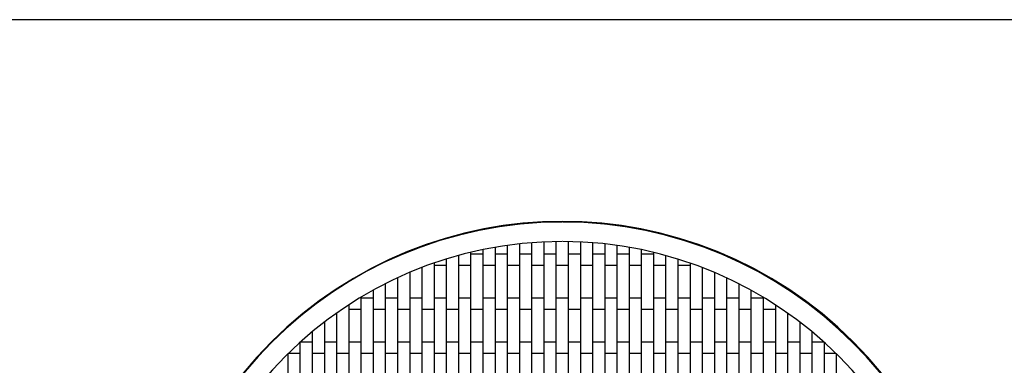
# Model space of a CAD drawing. Units: millimetres. Extents: x 1722 to 6734, y 457 to 5469.
# Drawn here: x 3338 to 4953, y 3402 to 3969 of the extents above; entities that cross this region are included whole.
import ezdxf

# ---------------------------------------------------------------- set-up
doc = ezdxf.new("R2010")
doc.units = ezdxf.units.MM
doc.header["$LTSCALE"] = 20

msp = doc.modelspace()

# ---------------------------------------------------------------- linework, layer by layer
at = {"color": 7, "linetype": 'Continuous', "lineweight": 25}
for p, q in [((5228.1, 3969.1), (3228.1, 3969.1)), ((4178.1, 3635.2), (4178.1, 3636.2)), ((4198.1, 3636.4), (4198.1, 3637.4)), ((4218.1, 3636.9), (4218.1, 3638)), ((4238.1, 3636.9), (4238.1, 3638)), ((4258.1, 3636.3), (4258.1, 3637.4)), ((4278.1, 3635.1), (4278.1, 3636.2)), ((4078.1, 3620.2), (4078.1, 3621.2)), ((4098.1, 3624.5), (4098.1, 3625.5)), ((4118.1, 3628.1), (4118.1, 3629.1)), ((4138.1, 3631), (4138.1, 3632.1)), ((4158.1, 3633.4), (4158.1, 3634.5)), ((4298.1, 3633.3), (4298.1, 3634.5)), ((4318.1, 3630.9), (4318.1, 3632.1)), ((4338.1, 3627.9), (4338.1, 3629.1)), ((4358.1, 3624.3), (4358.1, 3625.5)), ((4378.1, 3620), (4378.1, 3621.2)), ((4018.1, 3603.6), (4018.1, 3604.6)), ((4038.1, 3609.8), (4038.1, 3610.8)), ((4058.1, 3615.4), (4058.1, 3616.3)), ((4178.1, 3576.1), (4178.1, 3603.1)), ((4198.1, 3576.1), (4198.1, 3604.3)), ((4218.1, 3576.1), (4218.1, 3604.9)), ((4238.1, 3576.1), (4238.1, 3604.9)), ((4258.1, 3576.1), (4258.1, 3604.3)), ((4278.1, 3576.1), (4278.1, 3603)), ((4398.1, 3615.1), (4398.1, 3616.3)), ((4418.1, 3609.5), (4418.1, 3610.8)), ((4438.1, 3603.3), (4438.1, 3604.6)), ((3978.1, 3589.1), (3978.1, 3590.1)), ((3998.1, 3596.7), (3998.1, 3597.7)), ((4078.1, 3576.1), (4078.1, 3587.4)), ((4098.1, 3576.1), (4098.1, 3591.8)), ((4118.1, 3576.1), (4118.1, 3595.6)), ((4138.1, 3576.1), (4138.1, 3598.7)), ((4158.1, 3576.1), (4158.1, 3601.2)), ((4298.1, 3576.1), (4298.1, 3601.1)), ((4318.1, 3576.1), (4318.1, 3598.6)), ((4338.1, 3576.1), (4338.1, 3595.4)), ((4358.1, 3576.1), (4358.1, 3591.6)), ((4378.1, 3576.1), (4378.1, 3587.1)), ((4458.1, 3596.4), (4458.1, 3597.7)), ((4478.1, 3588.7), (4478.1, 3590.1)), ((3938.1, 3571.7), (3938.1, 3572.6)), ((3958.1, 3580.8), (3958.1, 3581.7)), ((3965.8, 3584.1), (3963.5, 3584.1)), ((4038.1, 3576.1), (4038.1, 3576.4)), ((4038.1, 3575.1), (4038.1, 3576.1)), ((4038.1, 3574.1), (4038.1, 3575.1)), ((4038.1, 3504.1), (4038.1, 3574.1)), ((4058.1, 3576.1), (4058.1, 3582.2)), ((4058.1, 3575.1), (4058.1, 3576.1)), ((4058.1, 3574.1), (4058.1, 3575.1)), ((4058.1, 3504.1), (4058.1, 3574.1)), ((4098.1, 3584.1), (4078.1, 3584.1)), ((4078.1, 3575.1), (4078.1, 3576.1)), ((4078.1, 3574.1), (4078.1, 3575.1)), ((4078.1, 3504.1), (4078.1, 3574.1)), ((4098.1, 3575.1), (4098.1, 3576.1)), ((4098.1, 3574.1), (4098.1, 3575.1)), ((4098.1, 3504.1), (4098.1, 3574.1)), ((4138.1, 3584.1), (4118.1, 3584.1)), ((4118.1, 3575.1), (4118.1, 3576.1)), ((4118.1, 3574.1), (4118.1, 3575.1)), ((4118.1, 3504.1), (4118.1, 3574.1)), ((4138.1, 3575.1), (4138.1, 3576.1)), ((4138.1, 3574.1), (4138.1, 3575.1)), ((4138.1, 3504.1), (4138.1, 3574.1)), ((4178.1, 3584.1), (4158.1, 3584.1)), ((4158.1, 3575.1), (4158.1, 3576.1)), ((4158.1, 3574.1), (4158.1, 3575.1)), ((4158.1, 3504.1), (4158.1, 3574.1)), ((4178.1, 3575.1), (4178.1, 3576.1)), ((4178.1, 3574.1), (4178.1, 3575.1)), ((4178.1, 3504.1), (4178.1, 3574.1)), ((4218.1, 3584.1), (4198.1, 3584.1)), ((4198.1, 3575.1), (4198.1, 3576.1)), ((4198.1, 3574.1), (4198.1, 3575.1)), ((4198.1, 3504.1), (4198.1, 3574.1)), ((4218.1, 3575.1), (4218.1, 3576.1)), ((4218.1, 3574.1), (4218.1, 3575.1)), ((4218.1, 3504.1), (4218.1, 3574.1)), ((4258.1, 3584.1), (4238.1, 3584.1)), ((4238.1, 3575.1), (4238.1, 3576.1)), ((4238.1, 3574.1), (4238.1, 3575.1)), ((4238.1, 3504.1), (4238.1, 3574.1)), ((4258.1, 3575.1), (4258.1, 3576.1)), ((4258.1, 3574.1), (4258.1, 3575.1)), ((4258.1, 3504.1), (4258.1, 3574.1)), ((4298.1, 3584.1), (4278.1, 3584.1)), ((4278.1, 3575.1), (4278.1, 3576.1)), ((4278.1, 3574.1), (4278.1, 3575.1)), ((4278.1, 3504.1), (4278.1, 3574.1)), ((4298.1, 3575.1), (4298.1, 3576.1)), ((4298.1, 3574.1), (4298.1, 3575.1)), ((4298.1, 3504.1), (4298.1, 3574.1)), ((4338.1, 3584.1), (4318.1, 3584.1)), ((4318.1, 3575.1), (4318.1, 3576.1)), ((4318.1, 3574.1), (4318.1, 3575.1)), ((4318.1, 3504.1), (4318.1, 3574.1)), ((4338.1, 3575.1), (4338.1, 3576.1)), ((4338.1, 3574.1), (4338.1, 3575.1)), ((4338.1, 3504.1), (4338.1, 3574.1)), ((4378.1, 3584.1), (4358.1, 3584.1)), ((4358.1, 3575.1), (4358.1, 3576.1)), ((4358.1, 3574.1), (4358.1, 3575.1)), ((4358.1, 3504.1), (4358.1, 3574.1)), ((4378.1, 3575.1), (4378.1, 3576.1)), ((4378.1, 3574.1), (4378.1, 3575.1)), ((4378.1, 3504.1), (4378.1, 3574.1)), ((4398.1, 3576.1), (4398.1, 3582)), ((4398.1, 3575.1), (4398.1, 3576.1)), ((4398.1, 3574.1), (4398.1, 3575.1)), ((4398.1, 3504.1), (4398.1, 3574.1)), ((4418.1, 3575.1), (4418.1, 3576.1)), ((4418.1, 3576.1), (4418.1, 3576.1)), ((4418.1, 3574.1), (4418.1, 3575.1)), ((4418.1, 3504.1), (4418.1, 3574.1)), ((4492.6, 3584.1), (4489.4, 3584.1)), ((4498.1, 3580.4), (4498.1, 3581.7)), ((4518.1, 3571.2), (4518.1, 3572.6)), ((3918.1, 3561.7), (3918.1, 3562.7)), ((3978.1, 3504.1), (3978.1, 3554.5)), ((3998.1, 3504.1), (3998.1, 3562.6)), ((4018.1, 3504.1), (4018.1, 3569.9)), ((4018.1, 3566.1), (4038.1, 3566.1)), ((4058.1, 3566.1), (4078.1, 3566.1)), ((4098.1, 3566.1), (4118.1, 3566.1)), ((4138.1, 3566.1), (4158.1, 3566.1)), ((4178.1, 3566.1), (4198.1, 3566.1)), ((4218.1, 3566.1), (4238.1, 3566.1)), ((4258.1, 3566.1), (4278.1, 3566.1)), ((4298.1, 3566.1), (4318.1, 3566.1)), ((4338.1, 3566.1), (4358.1, 3566.1)), ((4378.1, 3566.1), (4398.1, 3566.1)), ((4418.1, 3566.1), (4438.1, 3566.1)), ((4438.1, 3504.1), (4438.1, 3569.5)), ((4458.1, 3504.1), (4458.1, 3562.2)), ((4538.1, 3561.2), (4538.1, 3562.7)), ((3878.1, 3539.3), (3878.1, 3540.3)), ((3898.1, 3551), (3898.1, 3551.9)), ((3958.1, 3504.1), (3958.1, 3545.7)), ((4478.1, 3504.1), (4478.1, 3554.1)), ((4498.1, 3504.1), (4498.1, 3545.2)), ((4558.1, 3550.4), (4558.1, 3551.9)), ((4578.1, 3538.7), (4578.1, 3540.3)), ((3858.1, 3526.7), (3858.1, 3527.6)), ((3918.1, 3504.1), (3918.1, 3525.5)), ((3938.1, 3504.1), (3938.1, 3536)), ((4518.1, 3504.1), (4518.1, 3535.5)), ((4538.1, 3504.1), (4538.1, 3524.9)), ((4598.1, 3526), (4598.1, 3527.6)), ((3836.7, 3512.1), (3835.4, 3512.1)), ((3838.1, 3513.1), (3838.1, 3514)), ((3898.1, 3504.1), (3898.1, 3514)), ((3918.1, 3512.1), (3898.1, 3512.1)), ((3958.1, 3512.1), (3938.1, 3512.1)), ((3998.1, 3512.1), (3978.1, 3512.1)), ((4038.1, 3512.1), (4018.1, 3512.1)), ((4078.1, 3512.1), (4058.1, 3512.1)), ((4118.1, 3512.1), (4098.1, 3512.1)), ((4158.1, 3512.1), (4138.1, 3512.1)), ((4198.1, 3512.1), (4178.1, 3512.1)), ((4238.1, 3512.1), (4218.1, 3512.1)), ((4278.1, 3512.1), (4258.1, 3512.1)), ((4318.1, 3512.1), (4298.1, 3512.1)), ((4358.1, 3512.1), (4338.1, 3512.1)), ((4398.1, 3512.1), (4378.1, 3512.1)), ((4438.1, 3512.1), (4418.1, 3512.1)), ((4478.1, 3512.1), (4458.1, 3512.1)), ((4518.1, 3512.1), (4498.1, 3512.1)), ((4558.1, 3512.1), (4538.1, 3512.1)), ((4558.1, 3504.1), (4558.1, 3513.4)), ((4618.1, 3512.4), (4618.1, 3514)), ((4620.8, 3512.1), (4618.5, 3512.1)), ((3811.4, 3494.1), (3812.6, 3494.1)), ((3818.1, 3498.3), (3818.1, 3499.3)), ((3878.1, 3432.1), (3878.1, 3501.5)), ((3878.1, 3494.1), (3898.1, 3494.1)), ((3898.1, 3503.1), (3898.1, 3504.1)), ((3898.1, 3502.1), (3898.1, 3503.1)), ((3898.1, 3432.1), (3898.1, 3502.1)), ((3918.1, 3503.1), (3918.1, 3504.1)), ((3918.1, 3502.1), (3918.1, 3503.1)), ((3918.1, 3432.1), (3918.1, 3502.1)), ((3918.1, 3494.1), (3938.1, 3494.1)), ((3938.1, 3503.1), (3938.1, 3504.1)), ((3938.1, 3502.1), (3938.1, 3503.1)), ((3938.1, 3432.1), (3938.1, 3502.1)), ((3958.1, 3503.1), (3958.1, 3504.1)), ((3958.1, 3502.1), (3958.1, 3503.1)), ((3958.1, 3432.1), (3958.1, 3502.1)), ((3958.1, 3494.1), (3978.1, 3494.1)), ((3978.1, 3503.1), (3978.1, 3504.1)), ((3978.1, 3502.1), (3978.1, 3503.1)), ((3978.1, 3432.1), (3978.1, 3502.1)), ((3998.1, 3503.1), (3998.1, 3504.1)), ((3998.1, 3502.1), (3998.1, 3503.1)), ((3998.1, 3432.1), (3998.1, 3502.1)), ((3998.1, 3494.1), (4018.1, 3494.1)), ((4018.1, 3503.1), (4018.1, 3504.1)), ((4018.1, 3502.1), (4018.1, 3503.1)), ((4018.1, 3432.1), (4018.1, 3502.1)), ((4038.1, 3503.1), (4038.1, 3504.1)), ((4038.1, 3502.1), (4038.1, 3503.1)), ((4038.1, 3432.1), (4038.1, 3502.1)), ((4038.1, 3494.1), (4058.1, 3494.1)), ((4058.1, 3503.1), (4058.1, 3504.1)), ((4058.1, 3502.1), (4058.1, 3503.1)), ((4058.1, 3432.1), (4058.1, 3502.1)), ((4078.1, 3503.1), (4078.1, 3504.1)), ((4078.1, 3502.1), (4078.1, 3503.1)), ((4078.1, 3432.1), (4078.1, 3502.1)), ((4078.1, 3494.1), (4098.1, 3494.1)), ((4098.1, 3503.1), (4098.1, 3504.1)), ((4098.1, 3502.1), (4098.1, 3503.1)), ((4098.1, 3432.1), (4098.1, 3502.1)), ((4118.1, 3503.1), (4118.1, 3504.1)), ((4118.1, 3502.1), (4118.1, 3503.1)), ((4118.1, 3432.1), (4118.1, 3502.1)), ((4118.1, 3494.1), (4138.1, 3494.1)), ((4138.1, 3503.1), (4138.1, 3504.1)), ((4138.1, 3502.1), (4138.1, 3503.1)), ((4138.1, 3432.1), (4138.1, 3502.1)), ((4158.1, 3503.1), (4158.1, 3504.1)), ((4158.1, 3502.1), (4158.1, 3503.1)), ((4158.1, 3432.1), (4158.1, 3502.1)), ((4158.1, 3494.1), (4178.1, 3494.1)), ((4178.1, 3503.1), (4178.1, 3504.1)), ((4178.1, 3502.1), (4178.1, 3503.1)), ((4178.1, 3432.1), (4178.1, 3502.1)), ((4198.1, 3503.1), (4198.1, 3504.1)), ((4198.1, 3502.1), (4198.1, 3503.1)), ((4198.1, 3432.1), (4198.1, 3502.1)), ((4198.1, 3494.1), (4218.1, 3494.1)), ((4218.1, 3503.1), (4218.1, 3504.1)), ((4218.1, 3502.1), (4218.1, 3503.1)), ((4218.1, 3432.1), (4218.1, 3502.1)), ((4238.1, 3503.1), (4238.1, 3504.1)), ((4238.1, 3502.1), (4238.1, 3503.1)), ((4238.1, 3432.1), (4238.1, 3502.1)), ((4238.1, 3494.1), (4258.1, 3494.1)), ((4258.1, 3503.1), (4258.1, 3504.1)), ((4258.1, 3502.1), (4258.1, 3503.1)), ((4258.1, 3432.1), (4258.1, 3502.1)), ((4278.1, 3503.1), (4278.1, 3504.1)), ((4278.1, 3502.1), (4278.1, 3503.1)), ((4278.1, 3432.1), (4278.1, 3502.1)), ((4278.1, 3494.1), (4298.1, 3494.1)), ((4298.1, 3503.1), (4298.1, 3504.1)), ((4298.1, 3502.1), (4298.1, 3503.1)), ((4298.1, 3432.1), (4298.1, 3502.1)), ((4318.1, 3503.1), (4318.1, 3504.1)), ((4318.1, 3502.1), (4318.1, 3503.1)), ((4318.1, 3432.1), (4318.1, 3502.1)), ((4318.1, 3494.1), (4338.1, 3494.1)), ((4338.1, 3503.1), (4338.1, 3504.1)), ((4338.1, 3502.1), (4338.1, 3503.1)), ((4338.1, 3432.1), (4338.1, 3502.1)), ((4358.1, 3503.1), (4358.1, 3504.1)), ((4358.1, 3502.1), (4358.1, 3503.1)), ((4358.1, 3432.1), (4358.1, 3502.1)), ((4358.1, 3494.1), (4378.1, 3494.1)), ((4378.1, 3503.1), (4378.1, 3504.1)), ((4378.1, 3502.1), (4378.1, 3503.1)), ((4378.1, 3432.1), (4378.1, 3502.1)), ((4398.1, 3503.1), (4398.1, 3504.1)), ((4398.1, 3502.1), (4398.1, 3503.1)), ((4398.1, 3432.1), (4398.1, 3502.1)), ((4398.1, 3494.1), (4418.1, 3494.1)), ((4418.1, 3503.1), (4418.1, 3504.1)), ((4418.1, 3502.1), (4418.1, 3503.1)), ((4418.1, 3432.1), (4418.1, 3502.1)), ((4438.1, 3503.1), (4438.1, 3504.1)), ((4438.1, 3502.1), (4438.1, 3503.1)), ((4438.1, 3432.1), (4438.1, 3502.1)), ((4438.1, 3494.1), (4458.1, 3494.1)), ((4458.1, 3503.1), (4458.1, 3504.1)), ((4458.1, 3502.1), (4458.1, 3503.1)), ((4458.1, 3432.1), (4458.1, 3502.1)), ((4478.1, 3503.1), (4478.1, 3504.1)), ((4478.1, 3502.1), (4478.1, 3503.1)), ((4478.1, 3432.1), (4478.1, 3502.1)), ((4478.1, 3494.1), (4498.1, 3494.1)), ((4498.1, 3503.1), (4498.1, 3504.1)), ((4498.1, 3502.1), (4498.1, 3503.1)), ((4498.1, 3432.1), (4498.1, 3502.1)), ((4518.1, 3503.1), (4518.1, 3504.1)), ((4518.1, 3502.1), (4518.1, 3503.1)), ((4518.1, 3432.1), (4518.1, 3502.1)), ((4518.1, 3494.1), (4538.1, 3494.1)), ((4538.1, 3503.1), (4538.1, 3504.1)), ((4538.1, 3502.1), (4538.1, 3503.1)), ((4538.1, 3432.1), (4538.1, 3502.1)), ((4558.1, 3503.1), (4558.1, 3504.1)), ((4558.1, 3502.1), (4558.1, 3503.1)), ((4558.1, 3432.1), (4558.1, 3502.1)), ((4558.1, 3494.1), (4578.1, 3494.1)), ((4578.1, 3432.1), (4578.1, 3500.9)), ((4638.1, 3497.6), (4638.1, 3499.3)), ((4642.6, 3494.1), (4644.8, 3494.1)), ((3798.1, 3482.4), (3798.1, 3483.4)), ((3858.1, 3432.1), (3858.1, 3488)), ((4598.1, 3432.1), (4598.1, 3487.3)), ((4658.1, 3481.6), (4658.1, 3483.4)), ((3778.1, 3465.2), (3778.1, 3466.2)), ((3818.1, 3432.1), (3818.1, 3457.5)), ((3838.1, 3432.1), (3838.1, 3473.4)), ((4618.1, 3432.1), (4618.1, 3472.6)), ((4678.1, 3464.3), (4678.1, 3466.2)), ((3758.1, 3446.6), (3758.1, 3447.6)), ((4638.1, 3432.1), (4638.1, 3456.6)), ((4698.1, 3445.6), (4698.1, 3447.6)), ((3738.1, 3426.3), (3738.1, 3427.3)), ((3798.1, 3432.1), (3798.1, 3440.2)), ((3818.1, 3440.1), (3798.1, 3440.1)), ((3798.1, 3431.1), (3798.1, 3432.1)), ((3798.1, 3430.1), (3798.1, 3431.1)), ((3798.1, 3360.1), (3798.1, 3430.1)), ((3818.1, 3431.1), (3818.1, 3432.1)), ((3818.1, 3430.1), (3818.1, 3431.1)), ((3818.1, 3360.1), (3818.1, 3430.1)), ((3858.1, 3440.1), (3838.1, 3440.1)), ((3838.1, 3431.1), (3838.1, 3432.1)), ((3838.1, 3430.1), (3838.1, 3431.1)), ((3838.1, 3360.1), (3838.1, 3430.1)), ((3858.1, 3431.1), (3858.1, 3432.1)), ((3858.1, 3430.1), (3858.1, 3431.1)), ((3858.1, 3360.1), (3858.1, 3430.1)), ((3898.1, 3440.1), (3878.1, 3440.1)), ((3878.1, 3431.1), (3878.1, 3432.1)), ((3878.1, 3430.1), (3878.1, 3431.1)), ((3878.1, 3360.1), (3878.1, 3430.1)), ((3898.1, 3431.1), (3898.1, 3432.1)), ((3898.1, 3430.1), (3898.1, 3431.1)), ((3898.1, 3360.1), (3898.1, 3430.1)), ((3938.1, 3440.1), (3918.1, 3440.1)), ((3918.1, 3431.1), (3918.1, 3432.1)), ((3918.1, 3430.1), (3918.1, 3431.1)), ((3918.1, 3360.1), (3918.1, 3430.1)), ((3938.1, 3431.1), (3938.1, 3432.1)), ((3938.1, 3430.1), (3938.1, 3431.1)), ((3938.1, 3360.1), (3938.1, 3430.1)), ((3978.1, 3440.1), (3958.1, 3440.1)), ((3958.1, 3431.1), (3958.1, 3432.1)), ((3958.1, 3430.1), (3958.1, 3431.1)), ((3958.1, 3360.1), (3958.1, 3430.1)), ((3978.1, 3431.1), (3978.1, 3432.1)), ((3978.1, 3430.1), (3978.1, 3431.1)), ((3978.1, 3360.1), (3978.1, 3430.1)), ((4018.1, 3440.1), (3998.1, 3440.1)), ((3998.1, 3431.1), (3998.1, 3432.1)), ((3998.1, 3430.1), (3998.1, 3431.1)), ((3998.1, 3360.1), (3998.1, 3430.1)), ((4018.1, 3431.1), (4018.1, 3432.1)), ((4018.1, 3430.1), (4018.1, 3431.1)), ((4018.1, 3360.1), (4018.1, 3430.1)), ((4058.1, 3440.1), (4038.1, 3440.1)), ((4038.1, 3431.1), (4038.1, 3432.1)), ((4038.1, 3430.1), (4038.1, 3431.1)), ((4038.1, 3360.1), (4038.1, 3430.1)), ((4058.1, 3431.1), (4058.1, 3432.1)), ((4058.1, 3430.1), (4058.1, 3431.1)), ((4058.1, 3360.1), (4058.1, 3430.1)), ((4098.1, 3440.1), (4078.1, 3440.1)), ((4078.1, 3431.1), (4078.1, 3432.1)), ((4078.1, 3430.1), (4078.1, 3431.1)), ((4078.1, 3360.1), (4078.1, 3430.1)), ((4098.1, 3431.1), (4098.1, 3432.1)), ((4098.1, 3430.1), (4098.1, 3431.1)), ((4098.1, 3360.1), (4098.1, 3430.1)), ((4138.1, 3440.1), (4118.1, 3440.1)), ((4118.1, 3431.1), (4118.1, 3432.1)), ((4118.1, 3430.1), (4118.1, 3431.1)), ((4118.1, 3360.1), (4118.1, 3430.1)), ((4138.1, 3431.1), (4138.1, 3432.1)), ((4138.1, 3430.1), (4138.1, 3431.1)), ((4138.1, 3360.1), (4138.1, 3430.1)), ((4178.1, 3440.1), (4158.1, 3440.1)), ((4158.1, 3431.1), (4158.1, 3432.1)), ((4158.1, 3430.1), (4158.1, 3431.1)), ((4158.1, 3360.1), (4158.1, 3430.1)), ((4178.1, 3431.1), (4178.1, 3432.1)), ((4178.1, 3430.1), (4178.1, 3431.1)), ((4178.1, 3360.1), (4178.1, 3430.1)), ((4218.1, 3440.1), (4198.1, 3440.1)), ((4198.1, 3431.1), (4198.1, 3432.1)), ((4198.1, 3430.1), (4198.1, 3431.1)), ((4198.1, 3360.1), (4198.1, 3430.1)), ((4218.1, 3431.1), (4218.1, 3432.1)), ((4218.1, 3430.1), (4218.1, 3431.1)), ((4218.1, 3360.1), (4218.1, 3430.1)), ((4258.1, 3440.1), (4238.1, 3440.1)), ((4238.1, 3431.1), (4238.1, 3432.1)), ((4238.1, 3430.1), (4238.1, 3431.1)), ((4238.1, 3360.1), (4238.1, 3430.1)), ((4258.1, 3431.1), (4258.1, 3432.1)), ((4258.1, 3430.1), (4258.1, 3431.1)), ((4258.1, 3360.1), (4258.1, 3430.1)), ((4298.1, 3440.1), (4278.1, 3440.1)), ((4278.1, 3431.1), (4278.1, 3432.1)), ((4278.1, 3430.1), (4278.1, 3431.1)), ((4278.1, 3360.1), (4278.1, 3430.1)), ((4298.1, 3431.1), (4298.1, 3432.1)), ((4298.1, 3430.1), (4298.1, 3431.1)), ((4298.1, 3360.1), (4298.1, 3430.1)), ((4338.1, 3440.1), (4318.1, 3440.1)), ((4318.1, 3431.1), (4318.1, 3432.1)), ((4318.1, 3430.1), (4318.1, 3431.1)), ((4318.1, 3360.1), (4318.1, 3430.1)), ((4338.1, 3431.1), (4338.1, 3432.1)), ((4338.1, 3430.1), (4338.1, 3431.1)), ((4338.1, 3360.1), (4338.1, 3430.1)), ((4378.1, 3440.1), (4358.1, 3440.1)), ((4358.1, 3431.1), (4358.1, 3432.1)), ((4358.1, 3430.1), (4358.1, 3431.1)), ((4358.1, 3360.1), (4358.1, 3430.1)), ((4378.1, 3431.1), (4378.1, 3432.1)), ((4378.1, 3430.1), (4378.1, 3431.1)), ((4378.1, 3360.1), (4378.1, 3430.1)), ((4418.1, 3440.1), (4398.1, 3440.1)), ((4398.1, 3431.1), (4398.1, 3432.1)), ((4398.1, 3430.1), (4398.1, 3431.1)), ((4398.1, 3360.1), (4398.1, 3430.1)), ((4418.1, 3431.1), (4418.1, 3432.1)), ((4418.1, 3430.1), (4418.1, 3431.1)), ((4418.1, 3360.1), (4418.1, 3430.1)), ((4458.1, 3440.1), (4438.1, 3440.1)), ((4438.1, 3431.1), (4438.1, 3432.1)), ((4438.1, 3430.1), (4438.1, 3431.1)), ((4438.1, 3360.1), (4438.1, 3430.1)), ((4458.1, 3431.1), (4458.1, 3432.1)), ((4458.1, 3430.1), (4458.1, 3431.1)), ((4458.1, 3360.1), (4458.1, 3430.1)), ((4498.1, 3440.1), (4478.1, 3440.1)), ((4478.1, 3431.1), (4478.1, 3432.1)), ((4478.1, 3430.1), (4478.1, 3431.1)), ((4478.1, 3360.1), (4478.1, 3430.1)), ((4498.1, 3431.1), (4498.1, 3432.1)), ((4498.1, 3430.1), (4498.1, 3431.1)), ((4498.1, 3360.1), (4498.1, 3430.1)), ((4538.1, 3440.1), (4518.1, 3440.1)), ((4518.1, 3431.1), (4518.1, 3432.1)), ((4518.1, 3430.1), (4518.1, 3431.1)), ((4518.1, 3360.1), (4518.1, 3430.1)), ((4538.1, 3431.1), (4538.1, 3432.1)), ((4538.1, 3430.1), (4538.1, 3431.1)), ((4538.1, 3360.1), (4538.1, 3430.1)), ((4578.1, 3440.1), (4558.1, 3440.1)), ((4558.1, 3431.1), (4558.1, 3432.1)), ((4558.1, 3430.1), (4558.1, 3431.1)), ((4558.1, 3360.1), (4558.1, 3430.1)), ((4578.1, 3431.1), (4578.1, 3432.1)), ((4578.1, 3430.1), (4578.1, 3431.1)), ((4578.1, 3360.1), (4578.1, 3430.1)), ((4618.1, 3440.1), (4598.1, 3440.1)), ((4598.1, 3431.1), (4598.1, 3432.1)), ((4598.1, 3430.1), (4598.1, 3431.1)), ((4598.1, 3360.1), (4598.1, 3430.1)), ((4618.1, 3431.1), (4618.1, 3432.1)), ((4618.1, 3430.1), (4618.1, 3431.1)), ((4618.1, 3360.1), (4618.1, 3430.1)), ((4657.2, 3440.1), (4638.1, 3440.1)), ((4638.1, 3431.1), (4638.1, 3432.1)), ((4638.1, 3430.1), (4638.1, 3431.1)), ((4638.1, 3360.1), (4638.1, 3430.1)), ((4658.1, 3432.1), (4658.1, 3439.3)), ((4658.1, 3431.1), (4658.1, 3432.1)), ((4658.1, 3430.1), (4658.1, 3431.1)), ((4658.1, 3360.1), (4658.1, 3430.1)), ((4718.1, 3425.3), (4718.1, 3427.3)), ((3778.1, 3360.1), (3778.1, 3421.4)), ((3778.8, 3422.1), (3798.1, 3422.1)), ((3818.1, 3422.1), (3838.1, 3422.1)), ((3858.1, 3422.1), (3878.1, 3422.1)), ((3898.1, 3422.1), (3918.1, 3422.1)), ((3938.1, 3422.1), (3958.1, 3422.1)), ((3978.1, 3422.1), (3998.1, 3422.1)), ((4018.1, 3422.1), (4038.1, 3422.1)), ((4058.1, 3422.1), (4078.1, 3422.1)), ((4098.1, 3422.1), (4118.1, 3422.1)), ((4138.1, 3422.1), (4158.1, 3422.1)), ((4178.1, 3422.1), (4198.1, 3422.1)), ((4218.1, 3422.1), (4238.1, 3422.1)), ((4258.1, 3422.1), (4278.1, 3422.1)), ((4298.1, 3422.1), (4318.1, 3422.1)), ((4338.1, 3422.1), (4358.1, 3422.1)), ((4378.1, 3422.1), (4398.1, 3422.1)), ((4418.1, 3422.1), (4438.1, 3422.1)), ((4458.1, 3422.1), (4478.1, 3422.1)), ((4498.1, 3422.1), (4518.1, 3422.1)), ((4538.1, 3422.1), (4558.1, 3422.1)), ((4578.1, 3422.1), (4598.1, 3422.1)), ((4618.1, 3422.1), (4638.1, 3422.1)), ((4658.1, 3422.1), (4676.4, 3422.1)), ((4678.1, 3360.1), (4678.1, 3420.4)), ((3718.1, 3404.2), (3718.1, 3405.3)), ((4738.1, 3403.1), (4738.1, 3405.3))]:
    msp.add_line(p, q, dxfattribs=at)
for centre, radius, start, end in [((4227.6, 2963), 674, 90, 270), ((4228.1, 2963.1), 675, 45, 135), ((4227.6, 2963), 674, 270, 89.9129), ((4227.6, 2963), 642, 90, 89.9129), ((4228.1, 2963.1), 675, 135, 225), ((4228.1, 2963.1), 675, 315, 45)]:
    msp.add_arc(centre, radius, start, end, dxfattribs=at)

doc.saveas('drawing.dxf')
